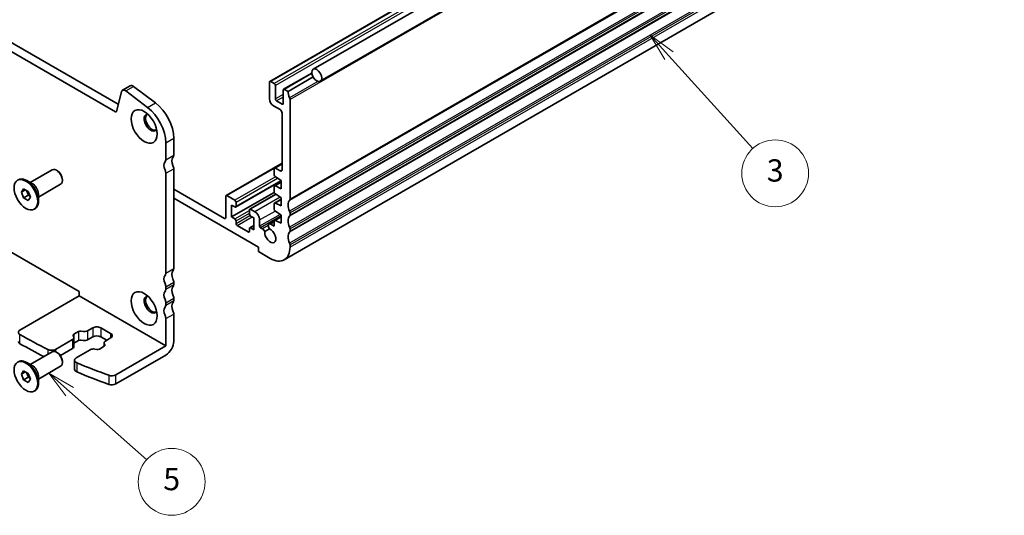
# Model space of a CAD drawing. Units: millimetres. Extents: x 29 to 3979, y 16 to 718.
# Drawn here: x 545 to 722, y 140 to 229 of the extents above; entities that cross this region are included whole.
import ezdxf

# ---------------------------------------------------------------- set-up
doc = ezdxf.new("R2010")
doc.units = ezdxf.units.MM
doc.header["$LTSCALE"] = 2
for name, color, linetype, lineweight in [('Symbol (TK)', 100, 'Continuous', 18), ('Visible (ISO)', 7, 'Continuous', 35), ('Visible Narrow (ISO)', 7, 'Continuous', 25)]:
    doc.layers.add(name, color=color, linetype=linetype, lineweight=lineweight)
doc.styles.add('Note Text (TK2)', font='MS PGothic.ttf')

# ---------------------------------------------------------------- blocks, each defined once
blk = doc.blocks.new('バルーン3')
at = {"layer": 'Symbol (TK)', "color": 100}
for p, q in [((276.971, 80.92), (275.1, 82.577)), ((277.303, 81.294), (275.1, 82.577)), ((275.1, 82.577), (276.64, 80.546)), ((276.971, 80.92), (283.883, 74.798))]:
    blk.add_line(p, q, dxfattribs=at)
at = {"layer": 'Symbol (TK)'}
blk.add_circle((286.124, 72.813), 3, dxfattribs=at)
at = {"layer": 'Symbol (TK)', "color": 7, "insert": (286.124, 72.807), "char_height": 2, "attachment_point": 5, "style": 'Note Text (TK2)'}
blk.add_mtext('5', dxfattribs=at)
blk = doc.blocks.new('バルーン4')
at = {"layer": 'Symbol (TK)', "color": 100}
for p, q in [((330.725, 111.062), (329.05, 112.918)), ((331.096, 111.397), (329.05, 112.918)), ((329.05, 112.918), (330.354, 110.727)), ((330.725, 111.062), (338.247, 102.731))]:
    blk.add_line(p, q, dxfattribs=at)
at = {"layer": 'Symbol (TK)'}
blk.add_circle((340.252, 100.51), 3, dxfattribs=at)
at = {"layer": 'Symbol (TK)', "color": 7, "insert": (340.252, 100.504), "char_height": 2, "attachment_point": 5, "style": 'Note Text (TK2)'}
blk.add_mtext('3', dxfattribs=at)

msp = doc.modelspace()

# ---------------------------------------------------------------- linework, layer by layer
at = {"layer": 'Visible (ISO)'}
for p, q in [((597.6534, 219.6919), (727.761, 294.8096)), ((719.2558, 292.2314), (589.8552, 217.5219)), ((598.9034, 217.5268), (729.011, 292.6445)), ((481.9504, 260.0109), (562.6725, 213.4059)), ((721.8351, 260.2071), (592.4345, 185.4977)), ((562.1542, 212.0722), (480.5362, 259.1944)), ((487.0505, 219.4258), (555.6398, 179.8257)), ((589.7931, 217.3846), (589.7931, 214.3636)), ((590.6416, 217.1396), (590.0052, 217.5071)), ((597.3986, 219.0193), (592.3301, 216.0931)), ((597.619, 218.3103), (593.1165, 215.7108)), ((563.229, 215.662), (562.36, 212.1391)), ((563.4114, 215.9289), (564.8256, 216.7454)), ((567.9155, 212.8387), (564.0098, 215.8079)), ((565.424, 216.6244), (569.3297, 213.6552)), ((590.8538, 214.3636), (590.8538, 216.7722)), ((592.268, 215.9557), (592.268, 213.5471)), ((593.1165, 215.7108), (592.4801, 216.0782)), ((592.0558, 213.4246), (591.0659, 213.9961)), ((593.4701, 196.3598), (593.4701, 214.2819)), ((590.5002, 213.1388), (591.7023, 212.4448)), ((592.0558, 211.8324), (592.0558, 201.6696)), ((572.6104, 207.3256), (572.6104, 204.2798)), ((571.1962, 203.4633), (571.1962, 206.5091)), ((546.8566, 199.3487), (550.824, 201.6393)), ((551.7508, 201.4629), (551.574, 201.565)), ((572.6104, 201.8303), (572.6104, 183.9082)), ((582.0063, 197.0279), (592.0558, 202.8299)), ((590.6416, 201.8329), (590.6416, 200.7684)), ((592.0558, 202.7509), (590.7038, 201.9703)), ((591.7023, 201.4655), (590.8538, 201.9554)), ((547.2753, 199.107), (546.2353, 199.7074)), ((552.6346, 199.932), (552.6346, 199.7279)), ((571.1962, 183.0917), (571.1962, 201.0138)), ((583.7206, 194.9569), (591.8791, 199.6672)), ((590.8393, 200.4099), (591.8791, 199.7279)), ((591.8791, 199.7279), (591.8791, 198.2582)), ((545.2774, 197.6477), (545.6856, 198.2285)), ((545.2774, 197.6477), (545.9845, 198.056)), ((545.6856, 198.2285), (546.5021, 197.7571)), ((546.2076, 197.9272), (546.5342, 197.0854)), ((548.3566, 196.7506), (552.324, 199.0412)), ((581.7321, 192.9305), (572.6104, 198.1969)), ((590.6416, 198.6443), (590.6416, 197.6658)), ((591.8791, 199.4602), (590.7038, 198.7816)), ((591.8791, 198.2582), (590.839, 198.7747)), ((545.6856, 196.5955), (545.2774, 197.6477)), ((545.6856, 196.5955), (546.5342, 197.0854)), ((546.5021, 196.1241), (545.6856, 196.5955)), ((546.5021, 197.7571), (546.9104, 196.7049)), ((546.9104, 196.7049), (546.5021, 196.1241)), ((546.5342, 197.0854), (546.8287, 196.9153)), ((548.3566, 197.234), (548.3566, 196.0332)), ((572.6104, 196.5639), (587.8132, 187.7866)), ((581.9442, 196.8905), (581.9442, 193.053)), ((583.5706, 196.1965), (582.1563, 197.013)), ((583.0049, 193.1755), (590.6507, 197.5898)), ((586.249, 194.5784), (590.9031, 197.2654)), ((591.8791, 196.3575), (590.7038, 195.6789)), ((590.8393, 197.3072), (591.8791, 196.6252)), ((591.8791, 196.6252), (591.8791, 195.1555)), ((547.5939, 194.5782), (547.7353, 194.6599)), ((583.0049, 193.1755), (583.0049, 195.2984)), ((583.0049, 195.2984), (583.5706, 194.9718)), ((583.7827, 195.0942), (583.7827, 195.8291)), ((586.1869, 194.441), (586.1869, 193.7062)), ((587.1768, 194.1144), (586.399, 194.5635)), ((590.6416, 195.5416), (590.6416, 194.5652)), ((591.8791, 195.1555), (590.839, 195.672)), ((583.5706, 192.8489), (583.0049, 193.1755)), ((586.399, 193.3388), (586.9647, 193.0122)), ((586.9647, 193.0122), (586.9647, 190.8893)), ((588.0253, 191.5034), (588.0253, 192.6447)), ((591.8791, 193.2548), (590.7038, 192.5762)), ((590.839, 194.207), (591.8791, 193.5225)), ((591.8791, 192.0528), (590.839, 192.5693)), ((591.8791, 193.5225), (591.8791, 192.0528)), ((593.4701, 193.5021), (593.4701, 193.9103)), ((583.7827, 191.9915), (583.7827, 192.4814)), ((585.9747, 190.481), (583.9948, 191.6241)), ((586.1869, 191.0934), (586.1869, 190.6035)), ((586.249, 191.2307), (586.9647, 191.6439)), ((586.9647, 190.8893), (586.399, 191.2159)), ((588.549, 191.0377), (588.1668, 191.2584)), ((588.9369, 190.5676), (589.7926, 191.0617)), ((590.6431, 192.4666), (589.7141, 191.9302)), ((590.6416, 191.5502), (590.0391, 191.898)), ((590.6416, 192.4389), (590.6416, 191.5502)), ((593.4701, 190.6443), (593.4701, 191.0526)), ((587.8132, 187.7866), (587.8132, 186.9701)), ((593.4701, 187.7866), (593.4701, 188.1948)), ((587.8132, 186.9701), (589.9345, 185.7453)), ((571.1962, 180.234), (571.1962, 180.6422)), ((572.6104, 181.4587), (572.6104, 181.0505)), ((555.6398, 179.0093), (545.03, 172.8836)), ((555.6398, 179.8257), (555.6398, 179.0093)), ((555.6398, 179.0093), (571.1962, 170.0278)), ((572.6104, 178.601), (572.6104, 178.1928)), ((571.1962, 177.3763), (571.1962, 177.7845)), ((571.1962, 170.0278), (571.1962, 174.9268)), ((572.6104, 175.7433), (572.6104, 170.8443)), ((557.1711, 172.749), (558.1147, 173.2938)), ((559.5289, 173.2938), (561.2967, 172.2732)), ((554.6654, 171.6389), (554.5614, 171.8484)), ((554.6884, 172.1321), (555.5306, 172.6183)), ((554.6964, 171.5115), (554.6964, 169.8786)), ((556.0219, 172.6917), (556.3849, 172.6316)), ((558.1147, 171.6608), (557.1711, 171.116)), ((560.5896, 171.0484), (559.5289, 171.6608)), ((561.2967, 171.4567), (560.3531, 170.9119)), ((551.403, 169.4187), (554.4621, 171.1849)), ((555.5306, 170.9853), (554.6964, 170.5037)), ((556.3849, 170.9986), (556.0219, 171.0587)), ((560.1268, 169.9647), (559.2846, 169.4785)), ((560.1188, 170.5853), (560.1188, 169.9601)), ((560.1498, 170.458), (560.2538, 170.2484)), ((571.1962, 170.0278), (562.2097, 164.8395)), ((546.8566, 166.6889), (550.824, 168.9794)), ((551.7508, 168.803), (551.574, 168.9051)), ((554.4621, 169.552), (552.2811, 168.2927)), ((557.6441, 169.3478), (555.1095, 167.8845)), ((558.7933, 169.4051), (558.4303, 169.4652)), ((571.1962, 168.3948), (562.2097, 163.2065)), ((547.2753, 166.4472), (546.2353, 167.0476)), ((548.3566, 164.0908), (552.324, 166.3813)), ((552.6346, 167.2721), (552.6346, 167.068)), ((554.8166, 167.4762), (554.8166, 165.8432)), ((545.2774, 164.9878), (545.6856, 165.5686)), ((545.2774, 164.9878), (545.9845, 165.3961)), ((545.6856, 163.9356), (545.2774, 164.9878)), ((545.6856, 165.5686), (546.5021, 165.0972)), ((545.6856, 163.9356), (546.5342, 164.4255)), ((546.2076, 165.2673), (546.5342, 164.4255)), ((546.5021, 165.0972), (546.9104, 164.045)), ((546.5342, 164.4255), (546.8287, 164.2555)), ((548.3566, 164.5742), (548.3566, 163.3733)), ((546.5021, 163.4642), (545.6856, 163.9356)), ((546.9104, 164.045), (546.5021, 163.4642)), ((547.5939, 161.9184), (547.7353, 162))]:
    msp.add_line(p, q, dxfattribs=at)
for centre, major_axis in [((598.2784, 218.6093), (0.625, -1.0825)), ((567.3071, 209.4237), (1.65, -2.8579)), ((546.0939, 197.1763), (-1.5, 2.5981)), ((567.3071, 176.7639), (1.65, -2.8579)), ((546.0939, 164.5164), (-1.5, 2.5981))]:
    msp.add_ellipse(centre, major_axis=major_axis, ratio=0.57735027, dxfattribs=at)
for centre, major_axis, start_param, end_param in [((590.0052, 217.2621), (-0.15, 0.2598), 5.49778714, 7.06858347), ((563.9014, 215.0802), (-0.49, 0.8487), 5.34070751, 6.82423738), ((565.3156, 215.8967), (-0.49, 0.8487), 5.34070751, 6.28318531), ((590.6416, 216.8947), (-0.15, 0.2598), 3.92699082, 5.49778714), ((592.4801, 215.8332), (-0.15, 0.2598), 5.49778714, 7.06858347), ((594.5307, 214.8943), (-1, 1.7321), 0.78539816, 1.42889927), ((590.5002, 213.9553), (0.5, -0.866), 3.92699082, 5.49778714), ((591.0659, 214.2411), (-0.15, 0.2598), 0.78539816, 2.35619449), ((593.1165, 214.486), (-0.25, 0.433), 3.92699082, 4.57049193), ((562.1542, 212.3172), (0.15, -0.2598), 5.49778714, 6.82423738), ((567.3071, 208.7545), (-2.75, 4.7631), 3.92699082, 5.34070751), ((568.7213, 209.571), (2.75, -4.7631), 0.78539816, 2.19911486), ((591.7023, 212.0365), (0.25, -0.433), 0.78539816, 2.35619449), ((592.0558, 213.6695), (0.15, -0.2598), 5.49778714, 7.06858347), ((568.4738, 210.0974), (-0.825, 1.4289), 5.92181818, 9.78614508), ((568.7213, 210.2402), (-0.825, 1.4289), 0.15056053, 2.99103212), ((570.4891, 203.8716), (0.5, -0.866), 0.14189705, 0.78539816), ((573.3175, 202.6468), (-0.75, 1.299), 0.14189705, 1.42889927), ((571.9033, 204.6881), (0.5, -0.866), 0.14189705, 0.78539816), ((551.574, 200.3402), (-0.75, 1.299), 3.14159265, 6.28318531), ((551.7508, 200.4423), (-0.625, 1.0825), 3.92699082, 5.49778714), ((571.9033, 201.8303), (-0.75, 1.299), 0.14189705, 1.42889927), ((570.4891, 201.4221), (-0.5, 0.866), 3.92699082, 4.57049193), ((571.9033, 202.2386), (0.5, -0.866), 0.78539816, 1.42889927), ((590.8538, 201.7104), (-0.15, 0.2598), 5.49778714, 7.06858347), ((591.7023, 201.8737), (0.25, -0.433), 5.49778714, 7.06858347), ((546.2353, 197.2579), (-1.5, 2.5981), 3.14159265, 6.28318531), ((590.8538, 200.646), (0.15, -0.2598), 3.92699082, 5.42977814), ((590.8538, 198.5218), (-0.15, 0.2598), 5.56760031, 7.06858347), ((582.1563, 196.7681), (-0.15, 0.2598), 5.49778714, 7.06858347), ((583.5706, 195.9516), (-0.15, 0.2598), 3.92699082, 5.49778714), ((590.8538, 197.5433), (0.15, -0.2598), 3.92699082, 5.42977814), ((594.5307, 194.5227), (-1, 1.7321), 0.14189705, 1.42889927), ((593.1165, 196.5639), (0.25, -0.433), 0.14189705, 0.78539816), ((583.5706, 195.2167), (0.15, -0.2598), 5.49778714, 7.06858347), ((586.399, 194.3186), (-0.15, 0.2598), 5.49778714, 7.06858347), ((590.8538, 195.4191), (-0.15, 0.2598), 5.56760031, 7.06858347), ((590.8538, 194.4428), (0.15, -0.2598), 3.92699082, 5.42797397), ((581.7321, 193.1755), (0.15, -0.2598), 5.49778714, 7.06858347), ((583.5706, 192.6039), (-0.15, 0.2598), 3.92699082, 5.49778714), ((586.399, 193.5837), (0.15, -0.2598), 3.92699082, 5.49778714), ((587.1768, 193.1346), (0.6, -1.0392), 0.78539816, 2.35619449), ((590.8538, 192.3164), (-0.15, 0.2598), 5.56760031, 7.06858347), ((594.5307, 191.6649), (-1, 1.7321), 0.14189705, 1.42889927), ((593.1165, 194.1144), (-0.25, 0.433), 3.92699082, 4.57049193), ((593.1165, 193.7062), (0.25, -0.433), 0.14189705, 0.78539816), ((583.9948, 191.8691), (-0.15, 0.2598), 0.78539816, 2.35619449), ((586.399, 190.9709), (-0.15, 0.2598), 5.49778714, 7.06858347), ((588.1668, 191.4217), (-0.1, 0.1732), 0.78539816, 2.35619449), ((588.549, 190.507), (-0.325, 0.5629), 4.49301179, 5.49783001), ((589.9345, 189.8278), (0.7125, -1.2341), 3.78569471, 8.78067591), ((590.0391, 191.3673), (-0.325, 0.5629), 5.49778714, 8.07335883), ((593.1165, 191.2567), (-0.25, 0.433), 3.92699082, 4.57049193), ((585.9747, 190.726), (0.15, -0.2598), 5.49778714, 7.06858347), ((594.5307, 188.8072), (-1, 1.7321), 0.14189705, 1.42889927), ((593.1165, 190.8485), (0.25, -0.433), 0.14189705, 0.78539816), ((589.9345, 189.8278), (2.5, -4.3301), 5.49778714, 7.06858347), ((593.1165, 188.399), (-0.25, 0.433), 3.92699082, 4.57049193), ((571.9033, 184.3165), (0.5, -0.866), 0.14189705, 0.78539816), ((571.9033, 181.4587), (-0.75, 1.299), 0.14189705, 1.42889927), ((570.4891, 183.5), (0.5, -0.866), 0.14189705, 0.78539816), ((573.3175, 182.2752), (-0.75, 1.299), 0.14189705, 1.42889927), ((571.9033, 181.867), (0.5, -0.866), 0.78539816, 1.42889927), ((570.4891, 181.0505), (-0.5, 0.866), 3.92699082, 4.57049193), ((570.4891, 180.6422), (0.5, -0.866), 0.14189705, 0.78539816), ((573.3175, 179.4175), (-0.75, 1.299), 0.14189705, 1.42889927), ((571.9033, 181.4587), (0.5, -0.866), 0.14189705, 0.78539816), ((568.4738, 177.4375), (-0.825, 1.4289), 5.92181818, 9.78614508), ((568.7213, 177.5804), (-0.825, 1.4289), 0.15056053, 2.99103212), ((571.9033, 178.601), (-0.75, 1.299), 0.14189705, 1.42889927), ((571.9033, 179.0093), (0.5, -0.866), 0.78539816, 1.42889927), ((571.9033, 175.7433), (-0.75, 1.299), 0.14189705, 1.42889927), ((570.4891, 178.1928), (-0.5, 0.866), 3.92699082, 4.57049193), ((570.4891, 177.7845), (0.5, -0.866), 0.14189705, 0.78539816), ((573.3175, 176.5598), (-0.75, 1.299), 0.14189705, 1.42889927), ((571.9033, 178.601), (0.5, -0.866), 0.14189705, 0.78539816), ((570.4891, 175.335), (-0.5, 0.866), 3.92699082, 4.57049193), ((571.9033, 176.1515), (0.5, -0.866), 0.78539816, 1.42889927), ((558.8218, 172.8855), (1, 0), 0.78539816, 2.35619449), ((545.7371, 172.4754), (-1, 0), 5.49778714, 7.06953514), ((608.6097, 208.8441), (90, 0), 3.92794248, 4.00386086), ((553.8964, 171.5115), (0.8, 0), 5.49778714, 6.56243799), ((555.042, 171.928), (-0.5, 0), 5.49778714, 6.56243799), ((555.8841, 172.4142), (0.5, 0), 1.29154365, 2.35619449), ((556.6054, 173.0756), (0.8, 0), 4.4331363, 5.49778714), ((558.8218, 171.2525), (-1, 0), 3.92699082, 5.49778714), ((560.5896, 171.8649), (1, 0), 5.49778714, 7.06858347), ((545.7371, 170.8424), (-1, 0), 0, 0.78634983), ((608.6097, 207.2111), (-90, 0), 0.78634983, 0.8517065), ((553.8964, 169.8786), (0.8, 0), 5.49778714, 6.28318531), ((555.8841, 170.7812), (-0.5, 0), 4.4331363, 5.49778714), ((556.6054, 171.4426), (-0.8, 0), 1.29154365, 2.35619449), ((560.9188, 170.5853), (-0.8, 0), 5.49778714, 6.56243799), ((559.7732, 170.1688), (0.5, 0), 5.49778714, 6.56243799), ((571.1962, 170.0278), (-1, -1.7321), 0.78539816, 2.35619449), ((550.6959, 169.827), (1, 0), 4.00386086, 5.49778714), ((551.574, 167.6804), (-0.75, 1.299), 3.14159265, 6.28318531), ((551.7508, 167.7824), (-0.625, 1.0825), 3.92699082, 5.49778714), ((555.8166, 167.4762), (-1, 0), 5.49778714, 7.21897785), ((558.2098, 169.0212), (-0.8, 0), 4.4331363, 5.49778714), ((558.9311, 169.6826), (-0.5, 0), 1.29154365, 2.35619449), ((546.2353, 164.5981), (-1.5, 2.5981), 3.14159265, 6.28318531), ((608.6097, 208.8441), (90, 0), 4.0773852, 4.15462233), ((555.8166, 165.8432), (-1, 0), 0, 0.93579254), ((608.6097, 207.2111), (-90, 0), 0.93579254, 1.01302967), ((561.5026, 165.2477), (-1, 0), 1.01302967, 2.35619449), ((561.5026, 163.6147), (1, 0), 4.15462233, 5.49778714)]:
    msp.add_ellipse(centre, major_axis=major_axis, ratio=0.57735027, start_param=start_param, end_param=end_param, dxfattribs=at)
at = {"layer": 'Visible Narrow (ISO)'}
for p, q in [((719.4058, 292.2165), (590.0052, 217.5071)), ((720.0422, 291.8491), (590.6416, 217.1396)), ((720.2543, 291.4817), (590.8538, 216.7722)), ((722.8706, 288.9913), (593.4701, 214.2819)), ((722.7999, 270.8651), (593.3993, 196.1557)), ((722.8706, 271.0692), (593.4701, 196.3598)), ((722.7999, 268.9055), (593.3993, 194.1961)), ((722.8706, 268.6197), (593.4701, 193.9103)), ((722.7999, 268.0074), (593.3993, 193.2979)), ((722.8706, 268.2115), (593.4701, 193.5021)), ((722.7999, 266.0478), (593.3993, 191.3383)), ((722.7999, 265.1496), (593.3993, 190.4402)), ((722.8706, 265.762), (593.4701, 191.0526)), ((722.8706, 265.3538), (593.4701, 190.6443)), ((722.7999, 263.19), (593.3993, 188.4806)), ((722.8706, 262.9043), (593.4701, 188.1948)), ((722.8706, 262.496), (593.4701, 187.7866)), ((597.4094, 218.9241), (592.4801, 216.0782)), ((598.478, 217.4998), (593.3993, 214.5677)), ((564.0098, 215.8079), (565.424, 216.6244)), ((592.268, 215.18), (590.8538, 214.3636)), ((592.268, 214.6902), (591.0659, 213.9961)), ((562.1542, 212.0722), (562.3749, 212.1997)), ((567.9155, 212.8387), (569.3297, 213.6552)), ((592.268, 213.5471), (592.0558, 213.4246)), ((571.1962, 206.5091), (572.6104, 207.3256)), ((571.1962, 203.4633), (572.6104, 204.2798)), ((571.1962, 201.0138), (572.6104, 201.8303)), ((582.1563, 197.013), (590.6604, 201.9228)), ((592.0558, 202.6494), (590.8538, 201.9554)), ((592.0558, 201.6696), (591.7023, 201.4655)), ((590.8529, 200.401), (583.5706, 196.1965)), ((583.7827, 195.8291), (591.2501, 200.1404)), ((583.7827, 195.0942), (591.846, 199.7496)), ((591.8791, 199.3752), (590.839, 198.7747)), ((590.9853, 197.2114), (586.399, 194.5635)), ((591.7136, 196.7337), (587.1768, 194.1144)), ((591.8791, 196.2725), (590.839, 195.672)), ((583.5706, 192.8489), (586.1869, 194.3594)), ((581.9442, 193.053), (581.7321, 192.9305)), ((583.7827, 192.4814), (586.1869, 193.8695)), ((583.7827, 191.9915), (586.2886, 193.4383)), ((583.9948, 191.6241), (586.6818, 193.1755)), ((588.0253, 192.6447), (590.7933, 194.2429)), ((591.7125, 193.6321), (588.0253, 191.5034)), ((591.8791, 193.4017), (588.1668, 191.2584)), ((591.8791, 193.1698), (590.839, 192.5693)), ((586.399, 191.2159), (586.9647, 191.5425)), ((589.5795, 191.6327), (588.549, 191.0377)), ((590.6416, 192.2459), (590.0391, 191.898)), ((585.9747, 190.481), (586.1869, 190.6035)), ((571.1962, 183.0917), (572.6104, 183.9082)), ((571.1962, 180.6422), (572.6104, 181.4587)), ((571.1962, 180.234), (572.6104, 181.0505)), ((571.1962, 177.7845), (572.6104, 178.601)), ((571.1962, 177.3763), (572.6104, 178.1928)), ((571.1962, 174.9268), (572.6104, 175.7433)), ((558.1147, 173.2938), (558.1147, 171.6608)), ((559.5289, 173.2938), (559.5289, 171.6608)), ((545.0306, 170.4338), (545.0306, 172.0668)), ((554.6884, 172.1321), (554.6884, 171.5767)), ((555.5306, 172.6183), (555.5306, 170.9853)), ((557.1711, 172.749), (557.1711, 171.116)), ((561.2967, 172.2732), (561.2967, 171.4567)), ((554.4621, 171.1849), (554.4621, 169.552)), ((550.0451, 169.3886), (550.0451, 168.5297)), ((551.403, 169.4187), (551.403, 168.9878)), ((555.2234, 167.0114), (555.2234, 165.3784)), ((560.9733, 164.7579), (560.9733, 163.1249)), ((562.2097, 163.2065), (562.2097, 164.8395))]:
    msp.add_line(p, q, dxfattribs=at)
for centre, major_axis, start_param, end_param in [((547.3253, 197.8872), (-0.75, 1.299), 3.69143924, 5.73333872), ((547.2753, 197.8584), (0.7646, -1.3244), 0.78539816, 2.35619449), ((547.3253, 165.2274), (-0.75, 1.299), 3.69143924, 5.73333872), ((547.2753, 165.1985), (0.7646, -1.3244), 0.78539816, 2.35619449)]:
    msp.add_ellipse(centre, major_axis=major_axis, ratio=0.57735027, start_param=start_param, end_param=end_param, dxfattribs=at)

# ---------------------------------------------------------------- block references
at = {"layer": 'Symbol (TK)', "xscale": 2, "yscale": 2, "zscale": 2}
for name in ['バルーン4', 'バルーン3']:
    msp.add_blockref(name, (0, 0), dxfattribs=at)

doc.saveas('drawing.dxf')
